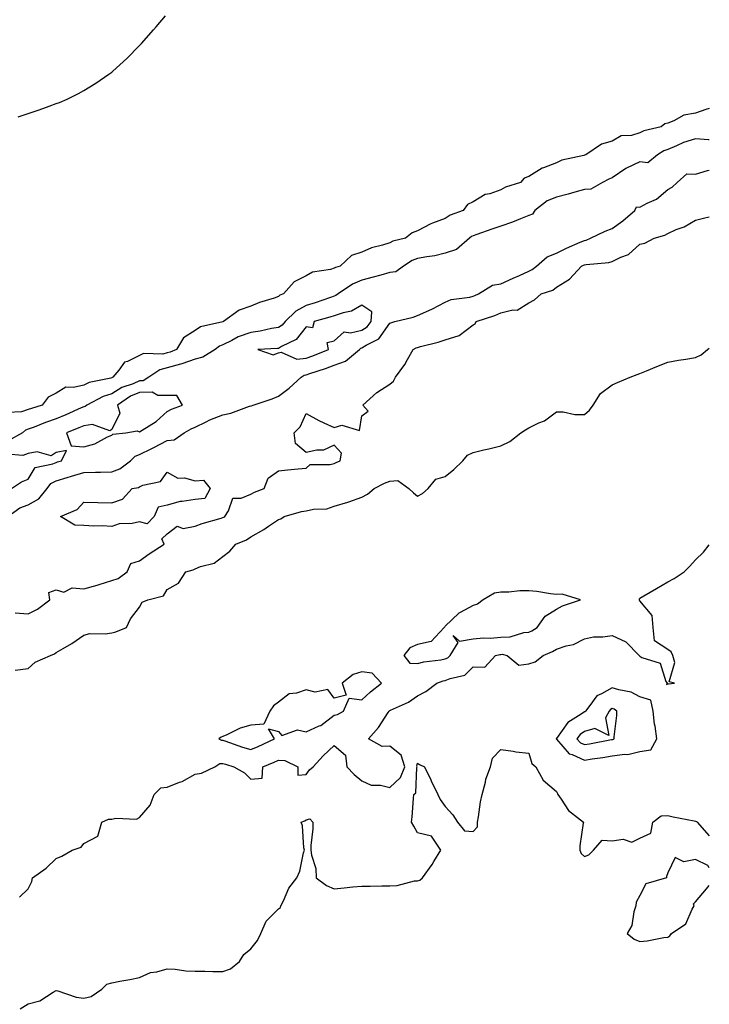
# Model space of a CAD drawing. Units: inches. Extents: x 979043 to 981683, y 7295258 to 7297898.
# Drawn here: x 981435 to 981683, y 7295936 to 7296290 of the extents above; entities that cross this region are included whole.
import ezdxf

# ---------------------------------------------------------------- set-up
doc = ezdxf.new("R2010")
doc.units = ezdxf.units.IN
doc.header["$MEASUREMENT"] = 0
doc.layers.add('Contour_97907295', color=7, linetype='Continuous', true_color=0x32422d)

msp = doc.modelspace()

# ---------------------------------------------------------------- linework, layer by layer
at = {"layer": 'Contour_97907295'}
for points in [[(981434.4, 7296255.57, 3188), (981438.05, 7296256.81, 3188), (981441.95, 7296258.02, 3188), (981445.57, 7296259.44, 3188), (981448.05, 7296260.32, 3188), (981449.24, 7296260.73, 3188), (981451.99, 7296261.92, 3188), (981456.06, 7296263.91, 3188), (981458.05, 7296265.08, 3188), (981462.34, 7296267.63, 3188), (981467.07, 7296270.94, 3188), (981468.05, 7296271.6, 3188), (981468.24, 7296271.73, 3188), (981468.48, 7296271.92, 3188), (981473.48, 7296276.49, 3188), (981478.05, 7296281.2, 3188), (981478.42, 7296281.55, 3188), (981478.77, 7296281.92, 3188), (981483.13, 7296286.84, 3188), (981484.05, 7296287.92, 3188), (981487.45, 7296291.92, 3188)], [(981683, 7296258.54, 3188), (981681.72, 7296258.25, 3188), (981678.05, 7296256.9, 3188), (981673.86, 7296256.11, 3188), (981670.21, 7296254.08, 3188), (981668.05, 7296253.31, 3188), (981666.95, 7296253.02, 3188), (981665.74, 7296251.92, 3188), (981659.5, 7296250.47, 3188), (981658.05, 7296249.77, 3188), (981655.03, 7296248.9, 3188), (981651.29, 7296248.68, 3188), (981648.05, 7296246.85, 3188), (981644.19, 7296245.78, 3188), (981638.55, 7296241.92, 3188), (981638.15, 7296241.82, 3188), (981638.05, 7296241.77, 3188), (981637.82, 7296241.69, 3188), (981629.97, 7296240, 3188), (981628.05, 7296238.97, 3188), (981623.35, 7296237.22, 3188), (981622.85, 7296237.12, 3188), (981618.05, 7296234.16, 3188), (981616.44, 7296233.53, 3188), (981615.06, 7296231.92, 3188), (981609.74, 7296230.23, 3188), (981608.05, 7296229.26, 3188), (981604, 7296227.87, 3188), (981602.39, 7296227.58, 3188), (981598.05, 7296225.04, 3188), (981595.99, 7296223.98, 3188), (981594.46, 7296221.92, 3188), (981589.73, 7296220.24, 3188), (981588.05, 7296218.98, 3188), (981583.41, 7296217.28, 3188), (981582.83, 7296217.14, 3188), (981578.05, 7296214.52, 3188), (981576.09, 7296213.88, 3188), (981573.67, 7296211.92, 3188), (981569.14, 7296210.83, 3188), (981568.05, 7296210.23, 3188), (981565.51, 7296209.38, 3188), (981561.49, 7296208.48, 3188), (981558.05, 7296206.85, 3188), (981554.25, 7296205.72, 3188), (981550.23, 7296201.92, 3188), (981548.57, 7296201.4, 3188), (981548.05, 7296201.09, 3188), (981546.8, 7296200.67, 3188), (981540.3, 7296199.67, 3188), (981538.05, 7296198.38, 3188), (981533.69, 7296196.28, 3188), (981529.88, 7296191.92, 3188), (981528.55, 7296191.42, 3188), (981528.05, 7296190.92, 3188), (981526.5, 7296190.37, 3188), (981521.21, 7296188.76, 3188), (981518.05, 7296187.44, 3188), (981513.88, 7296186.09, 3188), (981508.21, 7296181.92, 3188), (981508.08, 7296181.89, 3188), (981508.05, 7296181.87, 3188), (981507.97, 7296181.84, 3188), (981499.96, 7296180.01, 3188), (981498.05, 7296178.69, 3188), (981493.82, 7296176.15, 3188), (981491.36, 7296171.92, 3188), (981489.02, 7296170.95, 3188), (981488.05, 7296170.68, 3188), (981486.4, 7296170.27, 3188), (981479.51, 7296170.46, 3188), (981478.05, 7296169.71, 3188), (981473.71, 7296167.58, 3188), (981472.65, 7296167.32, 3188), (981470.66, 7296164.53, 3188), (981468.5, 7296161.92, 3188), (981468.17, 7296161.8, 3188), (981468.05, 7296161.73, 3188), (981467.78, 7296161.65, 3188), (981459.98, 7296159.99, 3188), (981458.05, 7296159.13, 3188), (981454.32, 7296158.19, 3188), (981451.61, 7296158.36, 3188), (981448.05, 7296156.2, 3188), (981445.23, 7296154.74, 3188), (981443.06, 7296151.92, 3188), (981439.22, 7296150.75, 3188), (981438.05, 7296150.31, 3188), (981435.66, 7296149.53, 3188), (981430.66, 7296149.31, 3188)], [(981683, 7296247.32, 3189), (981682.74, 7296247.23, 3189), (981678.05, 7296247.7, 3189), (981673.67, 7296246.3, 3189), (981671.2, 7296245.07, 3189), (981668.05, 7296243.76, 3189), (981666.68, 7296243.29, 3189), (981664.31, 7296241.92, 3189), (981660.9, 7296239.07, 3189), (981658.05, 7296239.34, 3189), (981653.18, 7296237.05, 3189), (981652.99, 7296236.98, 3189), (981648.05, 7296233.59, 3189), (981646.82, 7296233.15, 3189), (981644.58, 7296231.92, 3189), (981640.37, 7296229.6, 3189), (981638.05, 7296229.45, 3189), (981634.63, 7296228.5, 3189), (981632.19, 7296227.78, 3189), (981628.05, 7296226.69, 3189), (981624.66, 7296225.31, 3189), (981620.2, 7296221.92, 3189), (981619.4, 7296220.57, 3189), (981618.05, 7296220.13, 3189), (981615.06, 7296218.93, 3189), (981612.25, 7296217.72, 3189), (981608.05, 7296216.19, 3189), (981604.82, 7296215.15, 3189), (981599.35, 7296213.22, 3189), (981598.05, 7296212.79, 3189), (981597.46, 7296212.51, 3189), (981596.73, 7296211.92, 3189), (981592.08, 7296207.89, 3189), (981588.05, 7296206.51, 3189), (981584.33, 7296205.64, 3189), (981581.36, 7296205.23, 3189), (981578.05, 7296204.58, 3189), (981576.11, 7296203.86, 3189), (981573.01, 7296201.92, 3189), (981570.2, 7296199.77, 3189), (981568.05, 7296199.59, 3189), (981564.81, 7296198.68, 3189), (981562.07, 7296197.9, 3189), (981558.05, 7296196.79, 3189), (981554.62, 7296195.35, 3189), (981549.56, 7296191.92, 3189), (981548.68, 7296191.29, 3189), (981548.05, 7296191.07, 3189), (981546.79, 7296190.66, 3189), (981541.26, 7296188.71, 3189), (981538.05, 7296187.71, 3189), (981534.25, 7296185.72, 3189), (981530.46, 7296181.92, 3189), (981529.35, 7296180.62, 3189), (981528.05, 7296179.82, 3189), (981525.56, 7296179.43, 3189), (981521.49, 7296178.48, 3189), (981518.05, 7296178.04, 3189), (981513.56, 7296176.41, 3189), (981511.28, 7296175.15, 3189), (981508.05, 7296173.59, 3189), (981506.85, 7296173.12, 3189), (981505.3, 7296171.92, 3189), (981500.8, 7296169.17, 3189), (981498.05, 7296168.42, 3189), (981493.22, 7296166.75, 3189), (981492.79, 7296166.66, 3189), (981488.05, 7296165.32, 3189), (981485.32, 7296164.65, 3189), (981481.38, 7296161.92, 3189), (981479.34, 7296160.63, 3189), (981478.05, 7296160.62, 3189), (981475.75, 7296159.62, 3189), (981471.73, 7296158.24, 3189), (981468.05, 7296156.01, 3189), (981464.95, 7296155.02, 3189), (981459.1, 7296151.92, 3189), (981458.55, 7296151.42, 3189), (981458.05, 7296151.34, 3189), (981457.01, 7296150.88, 3189), (981451.58, 7296148.39, 3189), (981448.05, 7296146.94, 3189), (981444.29, 7296145.68, 3189), (981440.14, 7296144.01, 3189), (981438.05, 7296143.24, 3189), (981437.06, 7296142.91, 3189), (981435.95, 7296141.92, 3189), (981430.86, 7296139.11, 3189)], [(981430.67, 7296111.92, 3189), (981435.04, 7296114.93, 3189), (981438.05, 7296116.02, 3189), (981441.81, 7296118.16, 3189), (981444.8, 7296121.92, 3189), (981446.21, 7296123.76, 3189), (981448.05, 7296124.65, 3189), (981451.98, 7296125.85, 3189), (981453.63, 7296126.34, 3189), (981458.05, 7296127.7, 3189), (981462.2, 7296127.77, 3189), (981463.97, 7296127.84, 3189), (981468.05, 7296127.92, 3189), (981471, 7296128.97, 3189), (981474.84, 7296131.92, 3189), (981476.44, 7296133.53, 3189), (981478.05, 7296134.14, 3189), (981482.48, 7296136.35, 3189), (981483.24, 7296136.73, 3189), (981488.05, 7296139.17, 3189), (981490.56, 7296139.41, 3189), (981494.1, 7296141.92, 3189), (981496.59, 7296143.38, 3189), (981498.05, 7296144.01, 3189), (981502.01, 7296145.88, 3189), (981503.38, 7296146.59, 3189), (981508.05, 7296148.44, 3189), (981510.91, 7296149.06, 3189), (981517.63, 7296151.5, 3189), (981518.05, 7296151.62, 3189), (981518.32, 7296151.65, 3189), (981518.96, 7296151.92, 3189), (981525.75, 7296154.22, 3189), (981528.05, 7296155.12, 3189), (981531.91, 7296158.06, 3189), (981536.22, 7296161.92, 3189), (981537.28, 7296162.69, 3189), (981538.05, 7296162.76, 3189), (981539.36, 7296163.23, 3189), (981544.9, 7296165.07, 3189), (981548.05, 7296166.3, 3189), (981552.2, 7296167.77, 3189), (981557.15, 7296171.92, 3189), (981557.61, 7296172.36, 3189), (981558.05, 7296172.47, 3189), (981559.58, 7296173.45, 3189), (981564.18, 7296175.79, 3189), (981568.05, 7296181.37, 3189), (981568.43, 7296181.54, 3189), (981569.83, 7296181.92, 3189), (981576.48, 7296183.49, 3189), (981578.05, 7296184.1, 3189), (981582.06, 7296185.93, 3189), (981583.45, 7296186.52, 3189), (981588.05, 7296188.96, 3189), (981590.13, 7296189.84, 3189), (981596.85, 7296190.72, 3189), (981598.05, 7296191.05, 3189), (981598.68, 7296191.29, 3189), (981600.03, 7296191.92, 3189), (981604.97, 7296195, 3189), (981608.05, 7296195.48, 3189), (981612.42, 7296197.55, 3189), (981614.67, 7296198.54, 3189), (981618.05, 7296200.06, 3189), (981619.33, 7296200.64, 3189), (981620.84, 7296201.92, 3189), (981624.72, 7296205.25, 3189), (981628.05, 7296206.59, 3189), (981631.68, 7296208.29, 3189), (981636.6, 7296210.47, 3189), (981638.05, 7296211.13, 3189), (981638.7, 7296211.27, 3189), (981640.22, 7296211.92, 3189), (981645.53, 7296214.44, 3189), (981648.05, 7296215.42, 3189), (981651.86, 7296218.11, 3189), (981656.2, 7296221.92, 3189), (981656.8, 7296223.17, 3189), (981658.05, 7296223.1, 3189), (981660.62, 7296224.49, 3189), (981664, 7296225.97, 3189), (981668.05, 7296229.39, 3189), (981669.66, 7296230.31, 3189), (981671.41, 7296231.92, 3189), (981674.93, 7296235.04, 3189), (981678.05, 7296234.91, 3189), (981682.4, 7296236.27, 3189), (981683, 7296236.35, 3189)], [(981433.35, 7296077.22, 3188), (981438.05, 7296076.85, 3188), (981441.38, 7296078.59, 3188), (981445.77, 7296081.92, 3188), (981445.4, 7296084.57, 3188), (981448.05, 7296085.55, 3188), (981450.79, 7296084.66, 3188), (981453.81, 7296086.16, 3188), (981458.05, 7296085.84, 3188), (981462.79, 7296087.18, 3188), (981463.59, 7296087.46, 3188), (981468.05, 7296088.84, 3188), (981470.36, 7296089.61, 3188), (981473.64, 7296091.92, 3188), (981474.99, 7296094.98, 3188), (981478.05, 7296095.87, 3188), (981481.56, 7296098.41, 3188), (981486.87, 7296101.92, 3188), (981486.1, 7296103.87, 3188), (981488.05, 7296105.59, 3188), (981491.63, 7296108.34, 3188), (981493.72, 7296107.59, 3188), (981498.05, 7296108.34, 3188), (981500.6, 7296109.37, 3188), (981507.39, 7296111.26, 3188), (981508.05, 7296111.48, 3188), (981508.34, 7296111.63, 3188), (981508.71, 7296111.92, 3188), (981510.04, 7296113.91, 3188), (981511.57, 7296118.4, 3188), (981514.56, 7296118.43, 3188), (981518.05, 7296119.94, 3188), (981519.38, 7296120.59, 3188), (981522.83, 7296121.92, 3188), (981524.27, 7296125.7, 3188), (981528.05, 7296128.33, 3188), (981531.29, 7296128.68, 3188), (981535.08, 7296128.95, 3188), (981538.05, 7296129.25, 3188), (981539.47, 7296130.5, 3188), (981546.66, 7296130.53, 3188), (981548.05, 7296130.97, 3188), (981548.73, 7296131.24, 3188), (981550.23, 7296131.92, 3188), (981550.71, 7296134.58, 3188), (981548.05, 7296137.47, 3188), (981544.23, 7296135.74, 3188), (981541.89, 7296135.76, 3188), (981538.05, 7296134.85, 3188), (981534.21, 7296138.08, 3188), (981533.66, 7296141.92, 3188), (981535.85, 7296144.12, 3188), (981538.05, 7296148.85, 3188), (981542.51, 7296146.38, 3188), (981544.41, 7296145.56, 3188), (981548.05, 7296143.84, 3188), (981550.85, 7296144.72, 3188), (981557.13, 7296142.84, 3188), (981558.05, 7296148.05, 3188), (981560.28, 7296149.69, 3188), (981558.34, 7296151.92, 3188), (981563.47, 7296156.5, 3188), (981568.05, 7296159.42, 3188), (981569.41, 7296160.56, 3188), (981570.14, 7296161.92, 3188), (981573.49, 7296166.48, 3188), (981574.43, 7296168.3, 3188), (981576.48, 7296171.92, 3188), (981577.52, 7296172.45, 3188), (981578.05, 7296172.63, 3188), (981579.06, 7296172.93, 3188), (981585.47, 7296174.5, 3188), (981588.05, 7296175.36, 3188), (981593.04, 7296176.91, 3188), (981593.06, 7296176.91, 3188), (981598.05, 7296180.75, 3188), (981598.83, 7296181.14, 3188), (981599.18, 7296181.92, 3188), (981605.84, 7296184.13, 3188), (981608.05, 7296185.06, 3188), (981612.28, 7296186.15, 3188), (981613.92, 7296186.05, 3188), (981618.05, 7296188.71, 3188), (981620.15, 7296189.82, 3188), (981622.5, 7296191.92, 3188), (981626.73, 7296193.24, 3188), (981628.05, 7296194.26, 3188), (981632.74, 7296197.23, 3188), (981637.04, 7296201.92, 3188), (981637.73, 7296202.24, 3188), (981638.05, 7296202.39, 3188), (981638.65, 7296202.52, 3188), (981646.84, 7296203.13, 3188), (981648.05, 7296203.5, 3188), (981651.2, 7296205.07, 3188), (981653.94, 7296206.03, 3188), (981658.05, 7296209.78, 3188), (981659.79, 7296210.18, 3188), (981663.12, 7296211.92, 3188), (981666.97, 7296213, 3188), (981668.05, 7296213.63, 3188), (981671.12, 7296214.99, 3188), (981673.91, 7296216.06, 3188), (981678.05, 7296218.36, 3188), (981680.9, 7296219.07, 3188), (981683, 7296219.6, 3188)], [(981433.38, 7296056.59, 3187), (981438.05, 7296057.24, 3187), (981440.5, 7296059.47, 3187), (981446.07, 7296061.92, 3187), (981447.44, 7296062.53, 3187), (981448.05, 7296062.92, 3187), (981450.56, 7296064.43, 3187), (981453.71, 7296066.26, 3187), (981458.05, 7296069.21, 3187), (981460.15, 7296069.82, 3187), (981465.76, 7296069.63, 3187), (981468.05, 7296070.03, 3187), (981469.53, 7296070.44, 3187), (981473.34, 7296071.92, 3187), (981474.86, 7296075.11, 3187), (981478.05, 7296079.25, 3187), (981478.95, 7296081.02, 3187), (981481.02, 7296081.92, 3187), (981486.64, 7296083.33, 3187), (981488.05, 7296085.63, 3187), (981492.1, 7296087.87, 3187), (981494.74, 7296091.92, 3187), (981497.32, 7296092.65, 3187), (981498.05, 7296093.03, 3187), (981499.97, 7296093.84, 3187), (981504.88, 7296095.09, 3187), (981508.05, 7296097.53, 3187), (981510.53, 7296099.44, 3187), (981512.73, 7296101.92, 3187), (981516.51, 7296103.46, 3187), (981518.05, 7296104.61, 3187), (981522.82, 7296107.15, 3187), (981524.5, 7296108.37, 3187), (981528.05, 7296110.8, 3187), (981528.9, 7296111.07, 3187), (981530.1, 7296111.92, 3187), (981536.29, 7296113.68, 3187), (981538.05, 7296113.93, 3187), (981540.64, 7296114.51, 3187), (981545.41, 7296114.56, 3187), (981548.05, 7296115.57, 3187), (981552.94, 7296117.03, 3187), (981553.3, 7296117.17, 3187), (981558.05, 7296118.83, 3187), (981560.08, 7296119.89, 3187), (981562.47, 7296121.92, 3187), (981566.14, 7296123.83, 3187), (981568.05, 7296124.6, 3187), (981570.96, 7296124.83, 3187), (981574.87, 7296121.92, 3187), (981576.56, 7296120.43, 3187), (981578.05, 7296119.13, 3187), (981579.83, 7296120.14, 3187), (981581.89, 7296121.92, 3187), (981584.63, 7296125.34, 3187), (981588.05, 7296126.21, 3187), (981591.16, 7296128.81, 3187), (981594.37, 7296131.92, 3187), (981596.07, 7296133.9, 3187), (981598.05, 7296134.87, 3187), (981601.93, 7296135.8, 3187), (981603.72, 7296136.25, 3187), (981608.05, 7296137.26, 3187), (981611.2, 7296138.77, 3187), (981615.19, 7296141.92, 3187), (981616.92, 7296143.05, 3187), (981618.05, 7296143.79, 3187), (981621.66, 7296145.53, 3187), (981623.67, 7296146.3, 3187), (981628.05, 7296149.49, 3187), (981630.48, 7296149.49, 3187), (981634.67, 7296148.54, 3187), (981638.05, 7296148.54, 3187), (981639.93, 7296150.04, 3187), (981641.23, 7296151.92, 3187), (981643.83, 7296156.14, 3187), (981648.05, 7296159.19, 3187), (981649.94, 7296160.03, 3187), (981654.56, 7296161.92, 3187), (981657.06, 7296162.91, 3187), (981658.05, 7296163.3, 3187), (981660.39, 7296164.26, 3187), (981664.15, 7296165.82, 3187), (981668.05, 7296167.4, 3187), (981671.93, 7296168.04, 3187), (981674.54, 7296168.41, 3187), (981678.05, 7296168.98, 3187), (981680.01, 7296169.96, 3187), (981682.39, 7296171.92, 3187), (981683, 7296172.35, 3187)], [(981432.03, 7296121.92, 3190), (981435.64, 7296124.33, 3190), (981438.05, 7296125.34, 3190), (981440.52, 7296129.45, 3190), (981446.89, 7296130.76, 3190), (981448.05, 7296131.32, 3190), (981448.51, 7296131.46, 3190), (981450, 7296131.92, 3190), (981451.74, 7296135.61, 3190), (981448.05, 7296134.82, 3190), (981446.28, 7296133.69, 3190), (981441.23, 7296135.1, 3190), (981438.05, 7296134.53, 3190), (981436.12, 7296133.85, 3190), (981430.41, 7296134.28, 3190)], [(981434.93, 7295975.04, 3186), (981438.05, 7295978.02, 3186), (981439.31, 7295980.66, 3186), (981439.57, 7295981.92, 3186), (981444.53, 7295985.44, 3186), (981448.05, 7295988.92, 3186), (981450.17, 7295989.8, 3186), (981453.84, 7295991.92, 3186), (981457.01, 7295992.96, 3186), (981458.05, 7295994.28, 3186), (981463.04, 7295996.91, 3186), (981463.08, 7295996.89, 3186), (981463.06, 7295996.93, 3186), (981464.48, 7296001.92, 3186), (981466.87, 7296003.1, 3186), (981468.05, 7296003.09, 3186), (981469.58, 7296003.45, 3186), (981476.97, 7296003, 3186), (981478.05, 7296003.6, 3186), (981481.92, 7296008.05, 3186), (981483.36, 7296011.92, 3186), (981485.69, 7296014.28, 3186), (981488.05, 7296014.52, 3186), (981492.42, 7296016.3, 3186), (981493.38, 7296016.59, 3186), (981498.05, 7296019.23, 3186), (981500.36, 7296019.61, 3186), (981505.12, 7296021.92, 3186), (981506.9, 7296023.07, 3186), (981508.05, 7296023.09, 3186), (981508.94, 7296022.81, 3186), (981512.01, 7296021.92, 3186), (981515.78, 7296019.65, 3186), (981518.05, 7296017.48, 3186), (981522.19, 7296017.78, 3186), (981522.46, 7296021.92, 3186), (981526.47, 7296023.5, 3186), (981528.05, 7296024.21, 3186), (981530.32, 7296024.19, 3186), (981535, 7296021.92, 3186), (981535.03, 7296018.9, 3186), (981538.05, 7296019.13, 3186), (981539.21, 7296020.76, 3186), (981540.53, 7296021.92, 3186), (981544.17, 7296025.8, 3186), (981548.05, 7296029.57, 3186), (981552.18, 7296026.05, 3186), (981552.64, 7296021.92, 3186), (981555.29, 7296019.16, 3186), (981558.05, 7296016.88, 3186), (981561.42, 7296015.29, 3186), (981564.72, 7296015.25, 3186), (981568.05, 7296014.43, 3186), (981571.98, 7296017.99, 3186), (981573.44, 7296021.92, 3186), (981572.19, 7296026.06, 3186), (981568.05, 7296029.35, 3186), (981565.29, 7296029.16, 3186), (981560.4, 7296031.92, 3186), (981564, 7296035.97, 3186), (981567.47, 7296041.34, 3186), (981567.87, 7296041.92, 3186), (981567.96, 7296042.01, 3186), (981568.05, 7296042.08, 3186), (981568.37, 7296042.24, 3186), (981574.82, 7296045.15, 3186), (981578.05, 7296047.37, 3186), (981581, 7296048.97, 3186), (981584.96, 7296051.92, 3186), (981587.24, 7296052.73, 3186), (981588.05, 7296052.9, 3186), (981589.79, 7296053.66, 3186), (981595.11, 7296054.86, 3186), (981598.05, 7296057.77, 3186), (981602.23, 7296057.74, 3186), (981606.05, 7296061.92, 3186), (981607.71, 7296062.26, 3186), (981608.05, 7296062.29, 3186), (981608.44, 7296062.31, 3186), (981610.32, 7296061.92, 3186), (981614.54, 7296058.41, 3186), (981618.05, 7296058.85, 3186), (981620.32, 7296059.65, 3186), (981623.28, 7296061.92, 3186), (981626.59, 7296063.38, 3186), (981628.05, 7296064.19, 3186), (981631.47, 7296065.34, 3186), (981634.13, 7296065.84, 3186), (981638.05, 7296067.91, 3186), (981641.4, 7296068.57, 3186), (981644.74, 7296068.61, 3186), (981648.05, 7296069.1, 3186), (981652.99, 7296066.86, 3186), (981657.81, 7296061.92, 3186), (981657.84, 7296061.71, 3186), (981658.05, 7296061.62, 3186), (981658.78, 7296061.19, 3186), (981665.28, 7296059.15, 3186), (981667.42, 7296052.55, 3186), (981667.8, 7296051.92, 3186), (981667.62, 7296051.49, 3186), (981668.05, 7296051.71, 3186), (981668.31, 7296051.66, 3186), (981670.44, 7296051.92, 3186), (981668.59, 7296052.46, 3186), (981670.61, 7296059.36, 3186), (981669.85, 7296061.92, 3186), (981669.29, 7296063.16, 3186), (981668.05, 7296064.01, 3186), (981663.32, 7296067.19, 3186), (981662.86, 7296071.92, 3186), (981662.42, 7296076.3, 3186), (981658.05, 7296081.54, 3186), (981657.85, 7296081.72, 3186), (981657.87, 7296081.92, 3186), (981657.84, 7296082.13, 3186), (981658.05, 7296082.5, 3186), (981659.46, 7296083.33, 3186), (981663.96, 7296086.01, 3186), (981668.05, 7296088.34, 3186), (981670.38, 7296089.59, 3186), (981673.98, 7296091.92, 3186), (981675.96, 7296094.01, 3186), (981678.05, 7296096.25, 3186), (981680.92, 7296099.05, 3186), (981683, 7296101.68, 3186)], [(981435.13, 7295934.84, 3185), (981438.05, 7295936.71, 3185), (981442.22, 7295937.75, 3185), (981447.03, 7295940.9, 3185), (981448.05, 7295941.4, 3185), (981448.69, 7295941.28, 3185), (981455.21, 7295939.08, 3185), (981458.05, 7295938.66, 3185), (981460.68, 7295939.29, 3185), (981464.52, 7295941.92, 3185), (981466.3, 7295943.67, 3185), (981468.05, 7295944.22, 3185), (981470.94, 7295944.81, 3185), (981474.62, 7295945.35, 3185), (981478.05, 7295946.15, 3185), (981482.02, 7295947.95, 3185), (981484.33, 7295948.2, 3185), (981488.05, 7295949.24, 3185), (981490.86, 7295949.11, 3185), (981494.66, 7295948.53, 3185), (981498.05, 7295948.39, 3185), (981501.56, 7295948.41, 3185), (981504.37, 7295948.24, 3185), (981508.05, 7295948.26, 3185), (981510.77, 7295949.2, 3185), (981513.96, 7295951.92, 3185), (981515.57, 7295954.4, 3185), (981518.05, 7295956.44, 3185), (981520.54, 7295959.43, 3185), (981521.69, 7295961.92, 3185), (981523.57, 7295966.4, 3185), (981528.05, 7295970.82, 3185), (981528.72, 7295971.25, 3185), (981528.89, 7295971.92, 3185), (981529.82, 7295973.69, 3185), (981531.78, 7295978.19, 3185), (981534.6, 7295981.92, 3185), (981535.68, 7295984.29, 3185), (981537.07, 7295990.94, 3185), (981537.39, 7295991.92, 3185), (981537.18, 7295992.79, 3185), (981536.73, 7296000.6, 3185), (981536.21, 7296001.92, 3185), (981537.48, 7296002.49, 3185), (981538.05, 7296002.79, 3185), (981539.27, 7296003.14, 3185), (981540.42, 7296001.92, 3185), (981540.36, 7295999.61, 3185), (981539.73, 7295993.6, 3185), (981539.68, 7295991.92, 3185), (981539.86, 7295990.11, 3185), (981541.44, 7295985.31, 3185), (981541.61, 7295981.92, 3185), (981545.3, 7295979.17, 3185), (981548.05, 7295978.01, 3185), (981551.67, 7295978.3, 3185), (981554.82, 7295978.69, 3185), (981558.05, 7295978.96, 3185), (981561.05, 7295978.92, 3185), (981565.23, 7295979.1, 3185), (981568.05, 7295979.05, 3185), (981570.72, 7295979.25, 3185), (981576.95, 7295980.82, 3185), (981578.05, 7295980.93, 3185), (981578.83, 7295981.14, 3185), (981579.82, 7295981.92, 3185), (981583.28, 7295986.69, 3185), (981583.92, 7295987.79, 3185), (981586.44, 7295991.92, 3185), (981583.04, 7295996.91, 3185), (981578.05, 7295998.12, 3185), (981576.68, 7296000.55, 3185), (981575.83, 7296001.92, 3185), (981576.11, 7296003.86, 3185), (981576.55, 7296010.42, 3185), (981576.72, 7296011.92, 3185), (981577.45, 7296012.52, 3185), (981577.81, 7296021.68, 3185), (981577.9, 7296021.92, 3185), (981577.84, 7296022.13, 3185), (981578.05, 7296023.15, 3185), (981578.8, 7296022.67, 3185), (981580.61, 7296021.92, 3185), (981582.81, 7296017.16, 3185), (981582.96, 7296016.83, 3185), (981585.35, 7296011.92, 3185), (981586.23, 7296010.1, 3185), (981588.05, 7296007.59, 3185), (981590.79, 7296004.66, 3185), (981592.44, 7296001.92, 3185), (981595, 7295998.87, 3185), (981598.05, 7295998.63, 3185), (981599.63, 7296000.34, 3185), (981599.59, 7296001.92, 3185), (981599.96, 7296003.83, 3185), (981600.66, 7296009.31, 3185), (981601.25, 7296011.92, 3185), (981602.44, 7296016.31, 3185), (981602.6, 7296017.37, 3185), (981604.3, 7296021.92, 3185), (981605.03, 7296024.94, 3185), (981608.05, 7296028.07, 3185), (981612.49, 7296027.48, 3185), (981613.35, 7296027.22, 3185), (981618.05, 7296026.79, 3185), (981619.2, 7296023.07, 3185), (981620.61, 7296021.92, 3185), (981623.25, 7296017.12, 3185), (981628.05, 7296012.95, 3185), (981628.45, 7296012.32, 3185), (981628.52, 7296011.92, 3185), (981629.71, 7296010.26, 3185), (981632.34, 7296006.21, 3185), (981637.69, 7296001.92, 3185), (981637.68, 7296001.55, 3185), (981636.47, 7295993.5, 3185), (981636.47, 7295991.92, 3185), (981636.88, 7295990.75, 3185), (981638.05, 7295989.61, 3185), (981639.72, 7295990.25, 3185), (981641.35, 7295991.92, 3185), (981644.44, 7295995.53, 3185), (981648.05, 7295995.3, 3185), (981651.99, 7295995.86, 3185), (981655.18, 7295994.79, 3185), (981658.05, 7295996.23, 3185), (981661.93, 7295998.04, 3185), (981662.73, 7296001.92, 3185), (981665.73, 7296004.24, 3185), (981668.05, 7296004.35, 3185), (981669.96, 7296003.83, 3185), (981677.54, 7296002.43, 3185), (981678.05, 7296002.3, 3185), (981678.35, 7296002.22, 3185), (981678.69, 7296001.92, 3185), (981683, 7295997.02, 3185)], [(981683, 7295985.49, 3185), (981682.47, 7295986.34, 3185), (981678.05, 7295988.51, 3185), (981673.86, 7295987.73, 3185), (981670.67, 7295989.3, 3185), (981668.05, 7295983.77, 3185), (981667.58, 7295982.39, 3185), (981667.62, 7295981.92, 3185), (981660.13, 7295979.84, 3185), (981658.05, 7295975.58, 3185), (981656.74, 7295973.23, 3185), (981656.6, 7295971.92, 3185), (981655.88, 7295969.75, 3185), (981655.15, 7295964.82, 3185), (981653.46, 7295961.92, 3185), (981655.99, 7295959.86, 3185), (981658.05, 7295959.08, 3185), (981660.68, 7295959.29, 3185), (981666.65, 7295960.52, 3185), (981668.05, 7295960.67, 3185)], [(981668.05, 7295960.67, 3185), (981668.84, 7295961.13, 3185), (981669.43, 7295961.92, 3185), (981674.5, 7295965.47, 3185), (981676.81, 7295970.68, 3185), (981677.56, 7295971.92, 3185), (981677.35, 7295972.62, 3185), (981678.05, 7295973.38, 3185), (981682.03, 7295977.94, 3185), (981683, 7295979.15, 3185)]]:
    msp.add_polyline3d(points, dxfattribs=at)
for points in [[(981538.05, 7296168.77, 3190), (981540.37, 7296169.6, 3190), (981545.97, 7296171.92, 3190), (981545.59, 7296174.38, 3190), (981548.05, 7296175.06, 3190), (981551.7, 7296178.27, 3190), (981554, 7296177.87, 3190), (981558.05, 7296178.86, 3190), (981559.91, 7296180.06, 3190), (981561.36, 7296181.92, 3190), (981561.61, 7296185.48, 3190), (981558.05, 7296187.88, 3190), (981554.34, 7296185.63, 3190), (981551.27, 7296185.14, 3190), (981548.05, 7296184.04, 3190), (981546.46, 7296183.51, 3190), (981540.82, 7296181.92, 3190), (981540.29, 7296179.68, 3190), (981538.05, 7296180.11, 3190), (981534.45, 7296175.52, 3190), (981529.09, 7296172.96, 3190), (981528.05, 7296172.32, 3190), (981527.7, 7296172.27, 3190), (981520.6, 7296171.92, 3190), (981526.08, 7296169.95, 3190), (981528.05, 7296170.68, 3190), (981528.98, 7296170.99, 3190), (981534.59, 7296168.46, 3190)], [(981468.05, 7296141.06, 3190), (981468.48, 7296141.49, 3190), (981473.13, 7296141.92, 3190), (981477.27, 7296142.7, 3190), (981478.05, 7296142.25, 3190), (981479.06, 7296142.93, 3190), (981483.99, 7296145.98, 3190), (981488.05, 7296149.63, 3190), (981489.54, 7296150.43, 3190), (981493.48, 7296151.92, 3190), (981491.53, 7296155.4, 3190), (981488.05, 7296155.42, 3190), (981484.66, 7296155.31, 3190), (981482.66, 7296156.53, 3190), (981478.05, 7296156.5, 3190), (981474.86, 7296155.11, 3190), (981470.08, 7296151.92, 3190), (981470.94, 7296149.03, 3190), (981468.05, 7296143.14, 3190), (981467.34, 7296142.63, 3190), (981461.1, 7296144.97, 3190), (981458.05, 7296144.48, 3190), (981456.27, 7296143.7, 3190), (981451.76, 7296141.92, 3190), (981453.44, 7296137.31, 3190), (981458.05, 7296136.9, 3190), (981462.03, 7296137.94, 3190), (981466.58, 7296140.45, 3190)], [(981478.05, 7296109.89, 3188), (981475.45, 7296109.32, 3188), (981470.76, 7296109.21, 3188), (981468.05, 7296108.24, 3188), (981464.62, 7296108.49, 3188), (981461.59, 7296108.38, 3188), (981458.05, 7296108.59, 3188), (981454.85, 7296108.72, 3188), (981449.63, 7296111.92, 3188), (981455.65, 7296114.32, 3188), (981458.05, 7296117.03, 3188), (981463.02, 7296116.89, 3188), (981463.08, 7296116.89, 3188), (981468.05, 7296116.76, 3188), (981471.93, 7296118.04, 3188), (981475.38, 7296121.92, 3188), (981477.67, 7296122.3, 3188), (981478.05, 7296122.55, 3188), (981479.23, 7296123.1, 3188), (981485.55, 7296124.42, 3188), (981488.05, 7296127.76, 3188), (981491.78, 7296125.65, 3188), (981494.25, 7296125.72, 3188), (981498.05, 7296124.74, 3188), (981501.08, 7296124.95, 3188), (981503.51, 7296121.92, 3188), (981501.59, 7296118.38, 3188), (981498.05, 7296118.03, 3188), (981493.35, 7296117.22, 3188), (981492.73, 7296117.24, 3188), (981488.05, 7296115.91, 3188), (981484.76, 7296115.21, 3188), (981483.28, 7296111.92, 3188), (981480.78, 7296109.19, 3188)], [(981588.05, 7296060.65, 3187), (981588.93, 7296061.04, 3187), (981589.82, 7296061.92, 3187), (981592.65, 7296066.52, 3187), (981590.87, 7296069.1, 3187), (981593.18, 7296067.05, 3187), (981598.05, 7296067.85, 3187), (981601.74, 7296068.23, 3187), (981604.3, 7296068.17, 3187), (981608.05, 7296068.48, 3187), (981611.36, 7296068.61, 3187), (981616.24, 7296070.11, 3187), (981618.05, 7296070.24, 3187), (981619.19, 7296070.78, 3187), (981621.1, 7296071.92, 3187), (981623.99, 7296075.98, 3187), (981628.05, 7296078.52, 3187), (981630.2, 7296079.77, 3187), (981636.61, 7296081.92, 3187), (981630.09, 7296083.96, 3187), (981628.05, 7296083.8, 3187), (981625.9, 7296084.07, 3187), (981620.98, 7296084.85, 3187), (981618.05, 7296085.18, 3187), (981614.84, 7296085.13, 3187), (981610.84, 7296084.71, 3187), (981608.05, 7296084.66, 3187), (981605.72, 7296084.25, 3187), (981601.64, 7296081.92, 3187), (981599.65, 7296080.32, 3187), (981598.05, 7296079.81, 3187), (981593.42, 7296077.29, 3187), (981592.89, 7296077.08, 3187), (981588.05, 7296072.41, 3187), (981587.83, 7296072.14, 3187), (981587.66, 7296071.92, 3187), (981583, 7296066.97, 3187), (981578.05, 7296065.83, 3187), (981575.32, 7296064.65, 3187), (981573.08, 7296061.92, 3187), (981575.25, 7296059.12, 3187), (981578.05, 7296059.03, 3187), (981580.34, 7296059.63, 3187), (981586.45, 7296060.32, 3187)], [(981518.05, 7296028.04, 3187), (981520.78, 7296029.19, 3187), (981526.62, 7296031.92, 3187), (981524.49, 7296035.48, 3187), (981528.05, 7296034.54, 3187), (981529.27, 7296033.14, 3187), (981534.86, 7296035.11, 3187), (981538.05, 7296034.47, 3187), (981542.71, 7296036.58, 3187), (981543.23, 7296036.74, 3187), (981548.05, 7296040.42, 3187), (981549.29, 7296040.68, 3187), (981551.43, 7296041.92, 3187), (981553.46, 7296046.51, 3187), (981558.05, 7296046, 3187), (981561.18, 7296048.79, 3187), (981565.04, 7296051.92, 3187), (981561.68, 7296055.55, 3187), (981558.05, 7296056.06, 3187), (981554.93, 7296055.04, 3187), (981550.97, 7296051.92, 3187), (981552.4, 7296047.57, 3187), (981548.05, 7296046.52, 3187), (981545.76, 7296049.63, 3187), (981541.27, 7296048.7, 3187), (981538.05, 7296049.58, 3187), (981534.48, 7296048.35, 3187), (981531.84, 7296048.13, 3187), (981528.05, 7296045.08, 3187), (981526.19, 7296043.78, 3187), (981524.93, 7296041.92, 3187), (981522.75, 7296037.22, 3187), (981518.05, 7296036.83, 3187), (981514.24, 7296035.73, 3187), (981509.47, 7296033.34, 3187), (981508.05, 7296032.76, 3187), (981507.42, 7296032.55, 3187), (981506.64, 7296031.92, 3187), (981507.53, 7296031.4, 3187), (981508.05, 7296031.41, 3187), (981508.8, 7296031.17, 3187), (981515.09, 7296028.96, 3187)], [(981658.05, 7296027.41, 3186), (981661.95, 7296028.02, 3186), (981664.11, 7296031.92, 3186), (981663.49, 7296036.48, 3186), (981663.32, 7296037.19, 3186), (981662.81, 7296041.92, 3186), (981662.01, 7296045.88, 3186), (981658.05, 7296047.02, 3186), (981654.85, 7296048.72, 3186), (981650.46, 7296049.51, 3186), (981648.05, 7296050.31, 3186), (981644.22, 7296048.09, 3186), (981642.55, 7296047.42, 3186), (981640.07, 7296043.94, 3186), (981638.43, 7296041.92, 3186), (981638.29, 7296041.68, 3186), (981638.05, 7296041.61, 3186), (981636.94, 7296040.81, 3186), (981632.15, 7296037.82, 3186), (981628.05, 7296032.03, 3186), (981627.96, 7296032.01, 3186), (981627.96, 7296031.92, 3186), (981627.99, 7296031.86, 3186), (981628.05, 7296031.81, 3186), (981632.65, 7296026.52, 3186), (981633.69, 7296026.28, 3186), (981638.05, 7296024.24, 3186), (981640.83, 7296024.7, 3186), (981644.71, 7296025.26, 3186), (981648.05, 7296025.83, 3186), (981652.57, 7296026.44, 3186), (981653.64, 7296026.33, 3186)], [(981648.05, 7296031.68, 3187), (981648.26, 7296031.71, 3187), (981648.73, 7296031.92, 3187), (981648.77, 7296032.64, 3187), (981649.69, 7296040.28, 3187), (981649.78, 7296041.92, 3187), (981648.72, 7296042.59, 3187), (981648.05, 7296042.82, 3187), (981647.48, 7296042.49, 3187), (981647.02, 7296041.92, 3187), (981645.63, 7296039.5, 3187), (981646.82, 7296033.15, 3187), (981641.78, 7296035.65, 3187), (981638.05, 7296034.56, 3187), (981636.52, 7296033.45, 3187), (981635.32, 7296031.92, 3187), (981636.62, 7296030.49, 3187), (981638.05, 7296029.83, 3187), (981639.85, 7296030.12, 3187), (981647.76, 7296031.63, 3187)]]:
    msp.add_polyline3d(points, close=True, dxfattribs=at)

doc.saveas('drawing.dxf')
